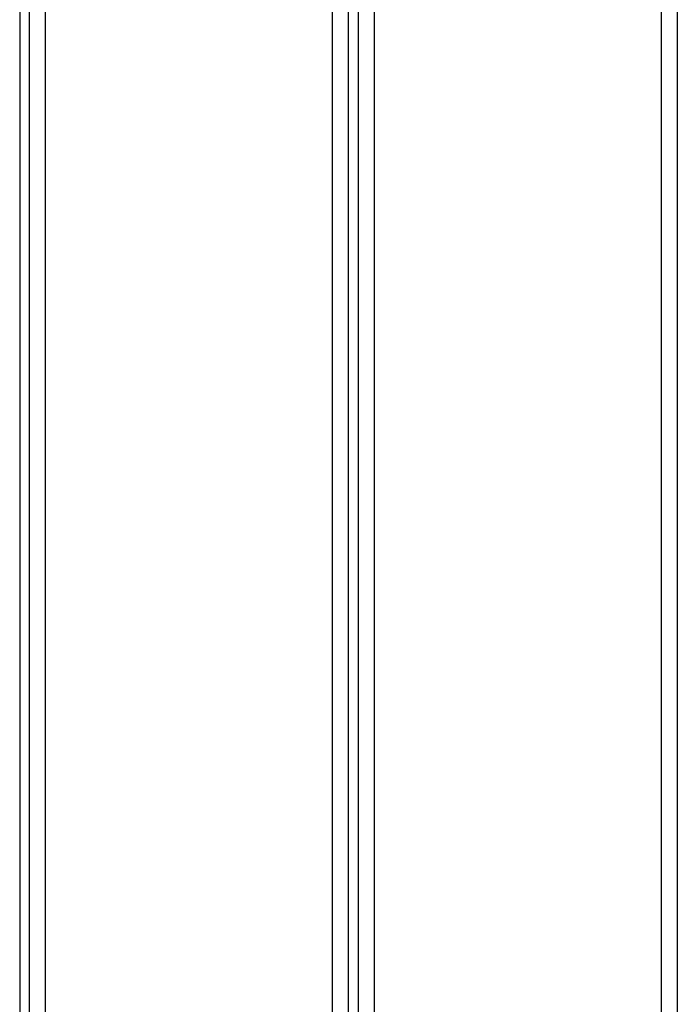
# Model space of a CAD drawing. Units: inches. Extents: x 18 to 82, y -4 to 104.
# Drawn here: x 53 to 55, y 33 to 36 of the extents above; entities that cross this region are included whole.
import ezdxf

# ---------------------------------------------------------------- set-up
doc = ezdxf.new("R2010")
doc.units = ezdxf.units.IN
doc.header["$MEASUREMENT"] = 0
doc.layers.add('Ebene 1', color=7, linetype='Continuous')

# ---------------------------------------------------------------- blocks, each defined once
blk = doc.blocks.new('block 2')
at = {"layer": 'Ebene 1', "color": 179, "lineweight": 25, "true_color": 0x1a171b}
for points in [[(52.9432, 39.1821), (52.9432, 31.8186)], [(52.9735, 31.8186), (52.9735, 39.1821)], [(53.0231, 39.1821), (53.0231, 31.8186)], [(53.9233, 31.8186), (53.9233, 39.1821)], [(53.9733, 39.1821), (53.9733, 31.8186)], [(54.9548, 31.8186), (54.9548, 39.1821)], [(55.0047, 39.1821), (55.0047, 31.8186)], [(54.0549, 39.0736), (54.0549, 31.8186)], [(54.005, 31.8186), (54.005, 39.0491)]]:
    blk.add_lwpolyline(points, dxfattribs=at)

msp = doc.modelspace()

# ---------------------------------------------------------------- block references
at = {"layer": 'Ebene 1'}
msp.add_blockref('block 2', (0, 0), dxfattribs=at)

doc.saveas('drawing.dxf')
